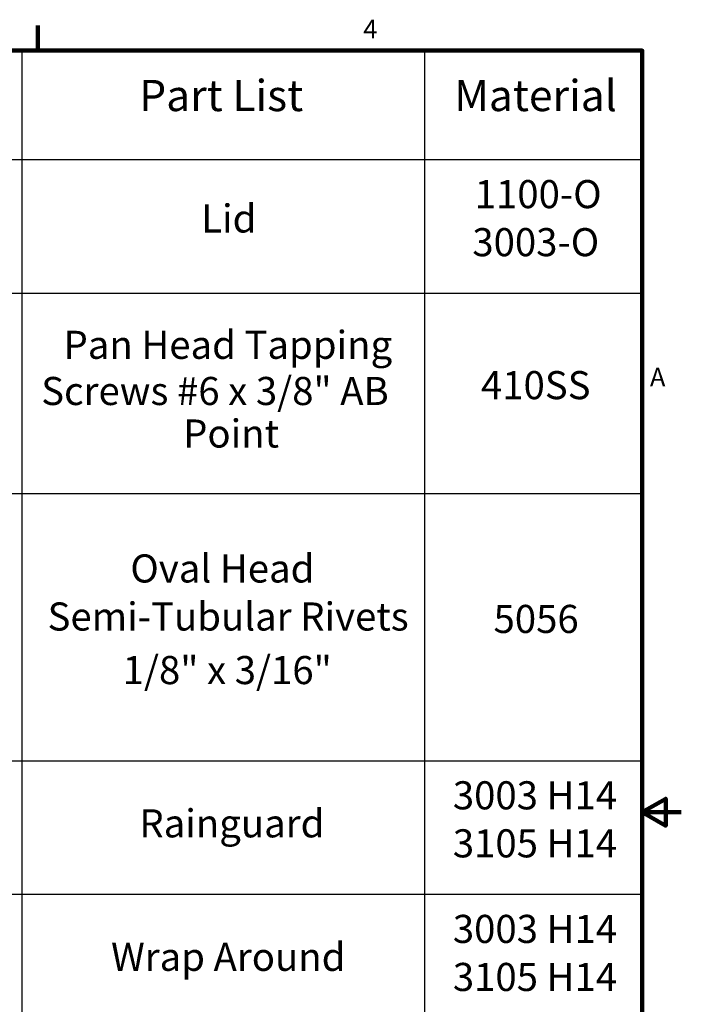
# Model space of a CAD drawing. Units: inches. Extents: x -28.1 to 67.5, y 1.5 to 42.5.
# Drawn here: x 50.5 to 67.5, y 17.1 to 42.3 of the extents above; entities that cross this region are included whole.
import ezdxf

# ---------------------------------------------------------------- set-up
doc = ezdxf.new("R2010")
doc.units = ezdxf.units.IN
doc.header["$LTSCALE"] = 4
doc.header["$MEASUREMENT"] = 0
doc.layers.add('Border (ANSI)', color=7, linetype='Continuous', lineweight=100)
doc.layers.add('Symbol (ANSI)', color=7, linetype='Continuous', lineweight=25)
doc.styles.add('Label Text (ANSI)', font='tahoma.ttf')
doc.styles.add('Note Text (ANSI)', font='tahoma.ttf')
doc.styles.add('parts list header', font='arialbd.ttf')

# ---------------------------------------------------------------- blocks, each defined once
blk = doc.blocks.new('Borders Default Border')
at = {"layer": 'Border (ANSI)'}
blk.add_line((12.75, 10.38), (12.75, 10.54), dxfattribs=at)
at = {"layer": 'Border (ANSI)', "flags": 128}
for points in [[(0.38, 0.62), (0.38, 10.38), (16.62, 10.38), (16.62, 0.62), (0.38, 0.62)], [(16.87, 5.5), (16.62, 5.5), (16.77, 5.5866), (16.77, 5.4134), (16.62, 5.5)]]:
    blk.add_lwpolyline(points, dxfattribs=at)
at = {"layer": 'Border (ANSI)', "char_height": 0.12, "attachment_point": 7, "style": 'Note Text (ANSI)'}
for s, insert in [('4', (14.8331, 10.42)), ('A', (16.669, 8.19))]:
    blk.add_mtext(s, dxfattribs=dict(at, insert=insert))
blk = doc.blocks.new('Table1')
at = {"layer": 'Symbol (ANSI)'}
for p, q in [((12.0327, 10.38), (16.62, 10.38)), ((12.6461, 10.38), (12.6461, 9.6815)), ((15.2259, 10.38), (15.2259, 9.6815)), ((16.62, 10.38), (16.62, 9.6815)), ((12.0327, 9.6815), (16.62, 9.6815)), ((12.6461, 9.6815), (12.6461, 2.4061)), ((15.2259, 9.6815), (15.2259, 2.4061)), ((16.62, 9.6815), (16.62, 2.4061)), ((12.0327, 8.8256), (16.62, 8.8256)), ((12.0327, 7.5417), (16.62, 7.5417)), ((12.0327, 5.8298), (16.62, 5.8298)), ((12.0327, 4.9739), (16.62, 4.9739))]:
    blk.add_line(p, q, dxfattribs=at)
at = {"layer": 'Symbol (ANSI)', "attachment_point": 7}
for s, insert, char_height, style in [('Part List', (13.3986, 9.9292), 0.2, 'parts list header'), ('Material', (15.4161, 9.9292), 0.2, 'parts list header'), ('1100-O', (15.5472, 9.3137), 0.18, 'Label Text (ANSI)'), ('Lid', (13.7957, 9.1577), 0.18, 'Label Text (ANSI)'), ('3003-O', (15.5318, 9.0059), 0.18, 'Label Text (ANSI)'), ('Pan Head Tapping ', (12.9139, 8.3482), 0.18, 'Label Text (ANSI)'), ('410SS', (15.5872, 8.0899), 0.18, 'Label Text (ANSI)'), ('Screws #6 x 3/8" AB ', (12.771, 8.0524), 0.18, 'Label Text (ANSI)'), ('Point', (13.6798, 7.78), 0.18, 'Label Text (ANSI)'), ('Oval Head ', (13.342, 6.9153), 0.18, 'Label Text (ANSI)'), ('Semi-Tubular Rivets ', (12.8116, 6.6075), 0.18, 'Label Text (ANSI)'), ('5056', (15.6676, 6.592), 0.18, 'Label Text (ANSI)'), ('1/8" x 3/16"', (13.2927, 6.2644), 0.18, 'Label Text (ANSI)'), ('3003 H14', (15.407, 5.4619), 0.18, 'Label Text (ANSI)'), ('Rainguard', (13.3995, 5.2823), 0.18, 'Label Text (ANSI)'), ('3105 H14', (15.407, 5.1542), 0.18, 'Label Text (ANSI)'), ('3003 H14', (15.407, 4.606), 0.18, 'Label Text (ANSI)'), ('Wrap Around', (13.2184, 4.427), 0.18, 'Label Text (ANSI)'), ('3105 H14', (15.407, 4.2982), 0.18, 'Label Text (ANSI)')]:
    blk.add_mtext(s, dxfattribs=dict(at, insert=insert, char_height=char_height, style=style))

msp = doc.modelspace()

# ---------------------------------------------------------------- block references
at = {"xscale": 4, "yscale": 4, "zscale": 4}
msp.add_blockref('Table1', (0, 0), dxfattribs=at)
at = {"layer": 'Defpoints', "xscale": 4, "yscale": 4, "zscale": 4}
msp.add_blockref('Borders Default Border', (0, 0), dxfattribs=at)

doc.saveas('drawing.dxf')
